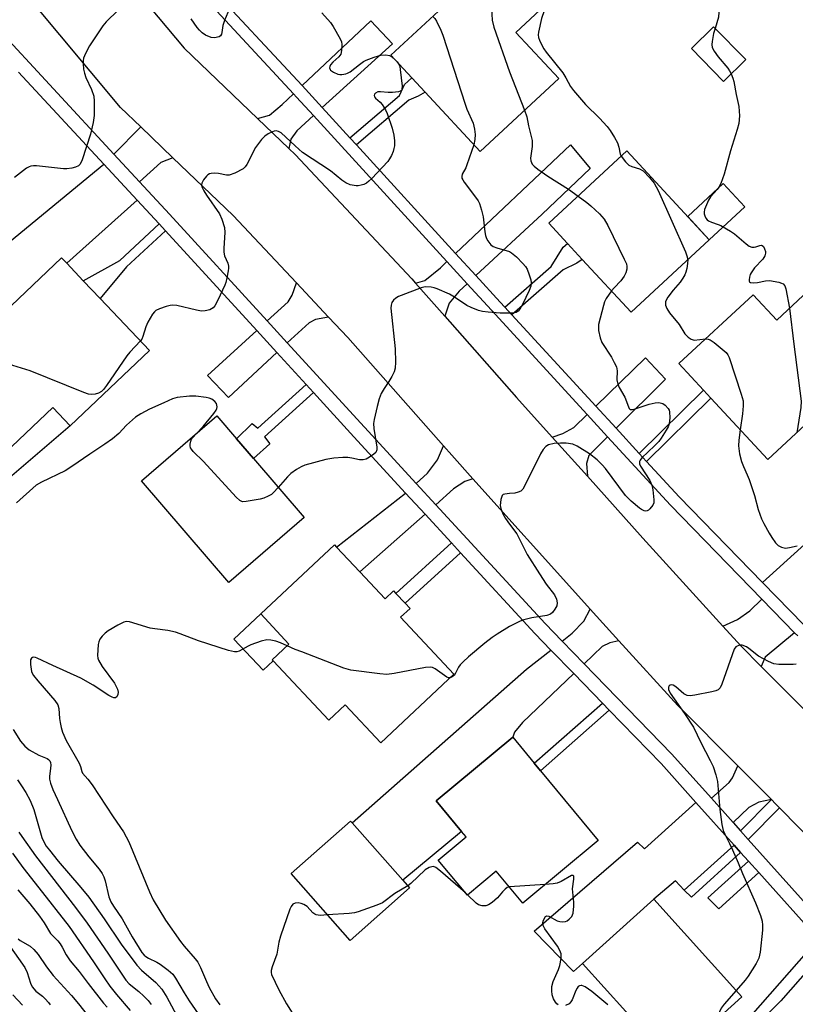
# Model space of a CAD drawing. Units: inches. Extents: x 1285761 to 1291761, y 497451 to 501452.
# Drawn here: x 1286859 to 1287082, y 498629 to 498913 of the extents above; entities that cross this region are included whole.
import ezdxf

# ---------------------------------------------------------------- set-up
doc = ezdxf.new("R2010")
doc.units = ezdxf.units.IN
doc.header["$MEASUREMENT"] = 0
for name, color, linetype in [('BLDG-Footprint', 5, 'Continuous'), ('CULTRL-Pad', 6, 'Continuous'), ('TRANS-Driveway', 251, 'Continuous'), ('TRANS-Non Street Sidewalk', 7, 'Continuous'), ('TRANS-Road', 130, 'Continuous'), ('TRANS-Street Sidewalk', 7, 'Continuous'), ('Undefined', 1, 'Continuous')]:
    doc.layers.add(name, color=color, linetype=linetype)

msp = doc.modelspace()

# ---------------------------------------------------------------- linework, layer by layer
at = {"layer": 'BLDG-Footprint'}
for points, elevation in [([(1287014.21, 498895.72), (1286991.53, 498874.73), (1286975.74, 498891.81), (1286971.92, 498895.94), (1286965.87, 498902.48), (1286998.32, 498932.49), (1287011.65, 498918.07), (1287001.89, 498909.04)], 282.77), ([(1287068.08, 498901.18), (1287061.7, 498894.93), (1287052.42, 498904.39), (1287058.8, 498910.64)], 278.17), ([(1287057.57, 498849.34), (1287035.04, 498828.47), (1287021, 498843.64), (1287016.74, 498848.23), (1287011.33, 498854.07), (1287033.87, 498874.94)], 281.69), ([(1286896.32, 498817.46), (1286873.43, 498795.73), (1286868.44, 498800.99), (1286856.62, 498789.76), (1286838.96, 498808.36), (1286836.28, 498811.18), (1286844.01, 498818.52), (1286870.98, 498844.14), (1286872.5, 498842.54), (1286877.26, 498837.52), (1286882.14, 498832.39)], 286.12), ([(1287086.2, 498834.7), (1287098.84, 498821.05), (1287089.8, 498812.68), (1287095.99, 498805.99), (1287074.43, 498786.03), (1287058.07, 498803.7), (1287055.95, 498805.99), (1287048.83, 498813.68), (1287070.25, 498833.5), (1287077.02, 498826.2)], 279.37), ([(1286940.91, 498769.36), (1286919.18, 498750.63), (1286893.97, 498779.89), (1286915.71, 498798.61), (1286921.4, 498792), (1286926.31, 498786.31)], 283.89), ([(1286956.89, 498753.72), (1286964.17, 498745.94), (1286966.61, 498748.23), (1286967.28, 498747.51), (1286969.95, 498744.66), (1286971.37, 498743.14), (1286968.67, 498740.62), (1286984.02, 498724.22), (1286962.94, 498704.48), (1286952.69, 498715.43), (1286947.97, 498711.01), (1286931.96, 498728.12), (1286931.68, 498728.42), (1286936.48, 498732.92), (1286928.35, 498741.6), (1286949.61, 498761.5), (1286950.21, 498760.85)], 282.34), ([(1287025.56, 498676.39), (1287003.82, 498658.35), (1286996.19, 498667.55), (1286987.88, 498660.66), (1286979.52, 498670.74), (1286987.55, 498677.4), (1286986.24, 498678.98), (1286978.91, 498687.82), (1287000.94, 498706.08), (1287007.15, 498698.59), (1287008.95, 498696.42)], 281.23), ([(1286971.22, 498662.72), (1286954.09, 498647.62), (1286937.11, 498666.88), (1286954.23, 498681.98), (1286954.73, 498681.41), (1286969.28, 498664.91)], 280.82), ([(1287049.48, 498615.56), (1287046.47, 498612.83), (1287046.05, 498613.29), (1287021.02, 498640.94), (1287041.56, 498659.48), (1287066.98, 498631.39)], 280.73)]:
    msp.add_lwpolyline(points, close=True, dxfattribs=dict(at, elevation=elevation))
at = {"layer": 'CULTRL-Pad'}
for points in [[(1287067.79, 498858.81), (1287057.57, 498849.34), (1287051.39, 498856.02), (1287061.61, 498865.48)], [(1286838.96, 498808.36), (1286856.62, 498789.76), (1286868.44, 498800.99), (1286873.43, 498795.73), (1286853.18, 498778.49), (1286832.23, 498801.97), (1286834.48, 498804.11), (1286836.47, 498805.99)], [(1286931.96, 498728.12), (1286929.03, 498725.38), (1286920.62, 498734.36), (1286928.35, 498741.6), (1286936.48, 498732.92), (1286931.68, 498728.42)]]:
    msp.add_lwpolyline(points, close=True, dxfattribs=at)
at = {"layer": 'TRANS-Driveway'}
for points in [[(1286946.1, 498887.38), (1286941.23, 498892.7), (1286940.3, 498893.71), (1286960.05, 498912.35), (1286966.33, 498905.73)], [(1286943.54, 498885.06), (1286938.72, 498880.68), (1286937.02, 498878.3), (1286936.45, 498875.59), (1286927.44, 498884.23), (1286930.92, 498885.2), (1286934.57, 498888.31), (1286937.79, 498891.35), (1286938.69, 498890.37)], [(1286903.07, 498872.96), (1286899.62, 498871.57), (1286893.48, 498866.02), (1286886.07, 498874.01), (1286893.83, 498881.83)], [(1286990.35, 498839), (1286984.5, 498845.39), (1287017.62, 498876.65), (1287023.26, 498869.86), (1287009.46, 498856.69)], [(1286892.78, 498860.73), (1286872.5, 498842.54), (1286870.98, 498844.14), (1286844.01, 498818.52), (1286839.02, 498818.81), (1286835.68, 498817.32), (1286832.14, 498814.31), (1286830.18, 498812.64), (1286815.27, 498799.93), (1286808.59, 498806.92), (1286854.38, 498847.42), (1286883.17, 498871.08)], [(1286987.82, 498836.66), (1286985.52, 498834.54), (1286982.63, 498831.11), (1286981.39, 498827.33), (1286972.95, 498836.86), (1286975.6, 498837.63), (1286980.12, 498841.28), (1286981.99, 498843.03)], [(1286947.92, 498827.06), (1286944.11, 498826.33), (1286942.29, 498825.43), (1286936.02, 498819.62), (1286930.23, 498825.94), (1286936.3, 498831.48), (1286937.41, 498833.33), (1286938.67, 498836.91)], [(1286933.01, 498816.82), (1286919.1, 498803.92), (1286913.07, 498810.27), (1286927.2, 498823.17)], [(1287030.75, 498795.06), (1287024.88, 498801.44), (1287039.19, 498815.3), (1287044.95, 498809.21)], [(1287028.3, 498792.62), (1287022.89, 498787.22), (1287022.23, 498784.9), (1287022.48, 498781.22), (1287012.35, 498792.51), (1287015.42, 498793.52), (1287018.54, 498795.3), (1287022.4, 498799.04)], [(1286989.51, 498780.54), (1286987.19, 498779.71), (1286983.94, 498777.59), (1286978.78, 498773.03), (1286973.12, 498779.18), (1286976.36, 498782.15), (1286979.28, 498786), (1286981.04, 498790), (1286983.44, 498787.31)], [(1286975.69, 498770.31), (1286956.89, 498753.72), (1286950.21, 498760.85), (1286970.1, 498776.39)], [(1287084.77, 498738.42), (1287072.88, 498750.66), (1287093.17, 498768.94), (1287103.58, 498758.98), (1287101.55, 498756.93), (1287103.77, 498754.72)], [(1287082.15, 498736.18), (1287073.7, 498729.15), (1287072.56, 498726.46), (1287066.64, 498732.43), (1287061.5, 498738.08), (1287065.69, 498739.96), (1287069.22, 498742.45), (1287072.73, 498745.86)], [(1287031.54, 498733.87), (1287028.9, 498733.28), (1287026.7, 498732.19), (1287021.5, 498727.25), (1287015.17, 498733.76), (1287018.12, 498736.1), (1287021.44, 498739.53), (1287023.24, 498743)], [(1287018.52, 498724.41), (1287003.75, 498710.37), (1287001.48, 498707.56), (1287000.94, 498706.08), (1286978.91, 498687.82), (1286986.24, 498678.98), (1286969.28, 498664.91), (1286954.73, 498681.41), (1287004.97, 498725.71), (1287011.92, 498731.2)], [(1287075.47, 498688.13), (1287071.84, 498687.45), (1287068.96, 498685.83), (1287064.44, 498681.53), (1287058.18, 498688.51), (1287063.3, 498693.1), (1287064.29, 498694.39), (1287065.78, 498697.87)], [(1287064.76, 498675.01), (1287050.34, 498662.09), (1287047.83, 498664.77), (1287041.56, 498659.48), (1287021.02, 498640.94), (1287018.47, 498638.69), (1287007.13, 498650.22), (1287036.92, 498675.9), (1287038.93, 498673.98), (1287053.73, 498687.32)]]:
    msp.add_lwpolyline(points, close=True, dxfattribs=at)
at = {"layer": 'TRANS-Non Street Sidewalk'}
for points in [[(1286955.94, 498876.61), (1286954.04, 498878.69), (1286968.3, 498890.89), (1286969.74, 498894.05), (1286971.92, 498895.94), (1286975.74, 498891.81), (1286973.7, 498890.68), (1286971.03, 498889.51)], [(1286900.91, 498851.93), (1286889.71, 498841.49), (1286882.14, 498832.39), (1286877.26, 498837.52), (1286887.74, 498843.35), (1286899.09, 498853.93)], [(1287000.73, 498827.68), (1286998.68, 498829.91), (1287012.04, 498841.62), (1287015.44, 498847.19), (1287016.74, 498848.23), (1287021, 498843.64), (1287019.4, 498842.57), (1287015.51, 498840.64)], [(1286943.52, 498805.34), (1286929.43, 498792.6), (1286931.02, 498790.57), (1286926.31, 498786.31), (1286921.4, 498792), (1286925.9, 498796.47), (1286927.53, 498795.07), (1286941.43, 498807.63)], [(1287039.52, 498785.52), (1287037.41, 498787.82), (1287055.95, 498805.99), (1287058.07, 498803.7)], [(1286985.95, 498759.16), (1286969.95, 498744.66), (1286967.28, 498747.51), (1286983.3, 498762.04)], [(1287028.78, 498713.86), (1287008.95, 498696.42), (1287007.15, 498698.59), (1287026.82, 498715.87)], [(1287077.8, 498685.78), (1287068.78, 498676.69), (1287066.58, 498679.14), (1287075.47, 498688.13), (1287076.64, 498686.96)], [(1287066.6, 498672.96), (1287052.48, 498660.01), (1287050.34, 498662.09), (1287064.76, 498675.01)], [(1287071.84, 498667.11), (1287060.33, 498656.71), (1287057.19, 498659.87), (1287068.87, 498670.42)], [(1287091.43, 498645.26), (1287078.22, 498630.18), (1287071.07, 498623.21), (1287050.65, 498605.84), (1287045, 498612.03), (1287046.05, 498613.29), (1287046.47, 498612.83), (1287049.48, 498615.56), (1287053.23, 498611.5), (1287069.57, 498625.77), (1287089.01, 498647.96)]]:
    msp.add_lwpolyline(points, close=True, dxfattribs=at)
at = {"layer": 'TRANS-Road'}
for points in [[(1286891.33, 498922.42), (1286906.28, 498904.52), (1286927.44, 498884.23), (1286936.45, 498875.59), (1286938.24, 498873.87), (1286971.9, 498838.05), (1286972.95, 498836.86), (1286981.39, 498827.33), (1287002.09, 498803.94), (1287012.35, 498792.51), (1287022.48, 498781.22), (1287038.44, 498763.44), (1287061.5, 498738.08), (1287066.64, 498732.43), (1287072.56, 498726.46), (1287094.42, 498704.54)], [(1287105.55, 498657.6), (1287077.8, 498685.78), (1287076.64, 498686.96), (1287075.47, 498688.13), (1287065.78, 498697.87), (1287048.52, 498715.19), (1287031.54, 498733.87), (1287023.24, 498743), (1287019.89, 498746.68), (1286989.51, 498780.54), (1286983.44, 498787.31), (1286981.04, 498790), (1286953.43, 498821.2), (1286947.92, 498827.06), (1286938.67, 498836.91), (1286920.47, 498856.28), (1286903.07, 498872.96), (1286893.83, 498881.83), (1286887.98, 498887.44), (1286861.74, 498918.85)]]:
    msp.add_lwpolyline(points, dxfattribs=at)
at = {"layer": 'TRANS-Street Sidewalk'}
for points in [[(1286851.19, 498911.61), (1286886.07, 498874.01), (1286893.48, 498866.02), (1286902.11, 498856.71), (1286930.23, 498825.94), (1286936.02, 498819.62), (1286958.22, 498795.38), (1286973.12, 498779.18), (1286978.78, 498773.03), (1287010.27, 498738.8), (1287015.17, 498733.76), (1287021.5, 498727.25), (1287046.7, 498701.33), (1287058.18, 498688.51), (1287064.44, 498681.53), (1287066.58, 498679.14), (1287068.78, 498676.69), (1287096.39, 498645.88), (1287126.99, 498612.61)], [(1287089.01, 498647.96), (1287071.84, 498667.11), (1287068.87, 498670.42), (1287066.6, 498672.96), (1287064.76, 498675.01), (1287053.73, 498687.32), (1287043.69, 498698.52), (1287028.78, 498713.86), (1287026.82, 498715.87), (1287018.52, 498724.41), (1287011.92, 498731.2), (1287007.28, 498735.98), (1286985.95, 498759.16), (1286983.3, 498762.04), (1286975.69, 498770.31), (1286970.1, 498776.39), (1286955.19, 498792.6), (1286943.52, 498805.34), (1286941.43, 498807.63), (1286933.01, 498816.82), (1286927.2, 498823.17), (1286900.91, 498851.93), (1286899.09, 498853.93), (1286892.78, 498860.73), (1286883.17, 498871.08), (1286858.62, 498897.55)]]:
    msp.add_lwpolyline(points, dxfattribs=at)
for points in [[(1287083.05, 498735.25, 0), (1287082.15, 498736.18, 0), (1287072.73, 498745.86, 0), (1287046.39, 498772.96, 0), (1287028.3, 498792.62, 0), (1287022.4, 498799.04, 0), (1286994.83, 498829.01, 0), (1286987.82, 498836.66, 0), (1286981.99, 498843.03, 0), (1286943.54, 498885.06, 0), (1286938.69, 498890.37, 0), (1286937.79, 498891.35, 0), (1286899.74, 498932.37, 0)], [(1286912.2, 498924, 0), (1286940.3, 498893.71, 0), (1286941.23, 498892.7, 0), (1286946.1, 498887.38, 0), (1286954.04, 498878.69, 0), (1286955.94, 498876.61, 0), (1286984.5, 498845.39, 0), (1286990.35, 498839, 0), (1286997.37, 498831.34, 0), (1286998.68, 498829.91, 0), (1287000.73, 498827.68, 0), (1287024.88, 498801.44, 0), (1287030.75, 498795.06, 0), (1287037.41, 498787.82, 0), (1287039.52, 498785.52, 0), (1287048.89, 498775.33, 0), (1287072.88, 498750.66, 0), (1287084.77, 498738.42, 0)]]:
    msp.add_polyline3d(points, dxfattribs=at)
at = {"layer": 'Undefined'}
for p, q in [((1286967.13, 498901.12, 286), (1286967.64, 498900.57, 286)), ((1287000, 498897.63, 282), (1287004.34, 498886.59, 282)), ((1287000, 498663.04, 280), (1286999.93, 498663.04, 280)), ((1287010.3, 498663.73, 280), (1287000, 498663.04, 280)), ((1286987.97, 498660.74, 280), (1286987.36, 498661.28, 280))]:
    msp.add_line(p, q, dxfattribs=at)
for points, elevation in [([(1287056.7, 498928.62), (1287057.69, 498926.04), (1287058.01, 498924.94), (1287058.08, 498924.08), (1287057.99, 498921.8), (1287058.15, 498920.74), (1287058.63, 498919.55), (1287059.95, 498917.35), (1287060.16, 498916.83), (1287060.27, 498916.29), (1287060.32, 498914.86), (1287060.2, 498913.42), (1287059.26, 498910.17)], 278), ([(1286993.09, 498927.66), (1286993.71, 498927.26), (1286994.27, 498926.68), (1286995.16, 498925.31), (1286995.47, 498924.48), (1286995.49, 498923.36), (1286994.95, 498919), (1286994.89, 498914.29), (1286995, 498912.55), (1286995.55, 498910.57), (1287000, 498897.63)], 282), ([(1287010.71, 498917.2), (1287009.26, 498913.07), (1287008.37, 498909.09), (1287008.32, 498908.29), (1287008.42, 498907.59), (1287008.68, 498906.81), (1287009.26, 498905.53), (1287009.94, 498904.3), (1287010.63, 498903.34), (1287015.41, 498897.41), (1287016.3, 498895.96), (1287017.63, 498893.44), (1287018.46, 498892.26), (1287021.92, 498888.28), (1287026, 498884.32), (1287028.14, 498881.94), (1287029.06, 498880.81), (1287030.31, 498878.81), (1287031.12, 498877.23), (1287031.54, 498875.95), (1287031.94, 498873.97), (1287032.19, 498873.39)], 280), ([(1286887.27, 498915.39), (1286883.83, 498912.05), (1286882.84, 498910.94), (1286879.02, 498905.17), (1286877.84, 498902.92), (1286877.32, 498901.64), (1286877.2, 498900.81), (1286877.21, 498899.94), (1286877.35, 498898.48), (1286877.55, 498897.33), (1286878, 498896.07), (1286879.63, 498892.61), (1286880.28, 498890.68), (1286880.4, 498889.24), (1286880.35, 498885.12), (1286880.13, 498883.1), (1286879.34, 498879.69), (1286876.89, 498872.32), (1286876.33, 498871.05), (1286875.9, 498870.6), (1286875.05, 498870.19), (1286873.98, 498869.92), (1286872.55, 498869.72), (1286871.54, 498869.75), (1286863.81, 498870.59), (1286862.95, 498870.63), (1286862.13, 498870.53), (1286861.63, 498870.33), (1286860.92, 498869.91), (1286857.4, 498867.22)], 288), ([(1286919.34, 498915.94), (1286917.9, 498912.41), (1286917.44, 498911.01), (1286917.17, 498908.99), (1286917.02, 498908.48), (1286916.76, 498908.06), (1286916.39, 498907.77), (1286915.93, 498907.61), (1286915.16, 498907.5), (1286914.08, 498907.6), (1286912.48, 498908.25), (1286911.52, 498908.88), (1286910.68, 498909.65), (1286910.01, 498910.47), (1286908.35, 498912.91)], 288), ([(1286945.99, 498914.69), (1286948.42, 498911.87), (1286949.26, 498910.69), (1286951.29, 498907.15), (1286951.59, 498906.35), (1286951.7, 498905.53), (1286951.64, 498903.84), (1286951.4, 498902.78), (1286950.86, 498901.99), (1286949.18, 498900.44), (1286948.49, 498899.65), (1286948.26, 498899.24), (1286948.19, 498898.8), (1286948.32, 498898.36), (1286948.46, 498898.17), (1286949.3, 498897.53), (1286950.59, 498896.96), (1286951.14, 498896.87), (1286951.71, 498896.87), (1286952.85, 498897.07), (1286953.38, 498897.26), (1286954.1, 498897.68), (1286956.79, 498899.81), (1286957.98, 498900.61), (1286958.78, 498901), (1286961.01, 498901.89), (1286963, 498902.5), (1286964.37, 498902.53), (1286965.43, 498902.35), (1286966.15, 498901.98), (1286967.13, 498901.12)], 286), ([(1286977.95, 498913.65), (1286978.51, 498913.04), (1286978.95, 498912.29), (1286980.26, 498909.63), (1286980.83, 498908.26), (1286987.24, 498888.37), (1286987.77, 498886.97), (1286989.55, 498882.85), (1286989.97, 498881.12), (1286990.17, 498879.66), (1286990.06, 498878.19), (1286989.76, 498876.64)], 284), ([(1287059.26, 498910.17), (1287058.83, 498908.67), (1287058.39, 498906.36), (1287058.31, 498905.51), (1287058.43, 498904.7), (1287058.94, 498903.67), (1287060.09, 498901.95), (1287062.95, 498898.72), (1287063.43, 498898), (1287063.9, 498897.08)], 278), ([(1286967.64, 498900.57), (1286968.22, 498899.72), (1286968.41, 498899.18), (1286968.57, 498898.31), (1286969.08, 498893.52), (1286969.05, 498892.73), (1286968.88, 498892.32), (1286968.52, 498892.06), (1286968.03, 498891.9), (1286966.3, 498891.68), (1286965.11, 498891.68), (1286962.85, 498891.94), (1286962.05, 498891.88), (1286961.39, 498891.57), (1286961.14, 498891.24), (1286961.06, 498890.85), (1286961.15, 498890.49), (1286961.42, 498890.13), (1286962.78, 498888.92), (1286963.36, 498888.24), (1286964.32, 498886.74), (1286964.81, 498885.67), (1286966.18, 498881.43), (1286966.74, 498879.44), (1286966.89, 498877.77), (1286966.86, 498876.39), (1286966.75, 498875.58), (1286966.49, 498874.73), (1286966.02, 498873.63), (1286965.46, 498872.58), (1286964.96, 498871.87), (1286960.37, 498866.97), (1286959.55, 498866.16), (1286958.87, 498865.63), (1286958.11, 498865.27), (1286957.3, 498865.01), (1286956.47, 498864.85), (1286955.9, 498864.83), (1286954.17, 498865.14), (1286952.91, 498865.7), (1286951.75, 498866.52), (1286948.51, 498869.14), (1286940.39, 498874.48), (1286938.24, 498876.36), (1286934.21, 498880.13), (1286933.5, 498880.53), (1286932.78, 498880.66), (1286932.27, 498880.61), (1286931.75, 498880.44), (1286930.49, 498879.81), (1286929.56, 498879.17), (1286928.57, 498878.15), (1286926.83, 498875.88), (1286924.36, 498870.98), (1286923.89, 498870.28), (1286923.27, 498869.72), (1286920.92, 498868.53), (1286919.3, 498867.95), (1286918.46, 498867.93), (1286916.16, 498868.43), (1286914.99, 498868.54), (1286914.13, 498868.44), (1286913.59, 498868.29), (1286913.12, 498868.03), (1286912.74, 498867.67), (1286911.91, 498866.59), (1286911.43, 498865.65), (1286911.34, 498865.05), (1286911.51, 498864.37), (1286912.01, 498863.4), (1286912.77, 498862.2), (1286916.49, 498856.79), (1286917.16, 498855.25), (1286917.89, 498852.85), (1286917.98, 498851.41), (1286917.71, 498846.94), (1286917.72, 498845.76), (1286917.93, 498844.72), (1286918.88, 498842.61), (1286919.08, 498841.76), (1286919.11, 498841.19), (1286919.03, 498840.36), (1286918.64, 498838.41), (1286918.28, 498837.04), (1286917.98, 498836.21), (1286915.96, 498831.89), (1286915.15, 498830.32), (1286914.62, 498829.68), (1286913.7, 498829.18), (1286912.38, 498828.84), (1286911.27, 498828.81), (1286909.86, 498829.07), (1286904.21, 498830.41), (1286903.07, 498830.53), (1286902.23, 498830.41), (1286901.11, 498830.09), (1286899.17, 498829.44), (1286898.15, 498828.96), (1286897.73, 498828.61), (1286897.21, 498827.94), (1286895.88, 498825.64), (1286895.27, 498824.3), (1286894.44, 498821.48), (1286894.09, 498820.75), (1286893.7, 498820.22)], 286), ([(1287063.9, 498897.08), (1287064.41, 498895.84), (1287064.67, 498894.89), (1287065.34, 498891.16), (1287066.08, 498887.7), (1287066.27, 498885), (1287066.08, 498882.76), (1287065.63, 498881.08), (1287063.72, 498874.96), (1287061.89, 498868.25), (1287061.41, 498866.88), (1287060.86, 498865.53), (1287060.34, 498864.51), (1287059.83, 498863.82), (1287057.95, 498861.65), (1287057.34, 498860.69), (1287056.21, 498858), (1287056.06, 498857.26), (1287056.11, 498856.75), (1287056.26, 498856.24), (1287056.61, 498855.52), (1287056.94, 498855.1), (1287057.31, 498854.8), (1287058.2, 498854.35), (1287060.11, 498853.73), (1287060.9, 498853.4), (1287063.68, 498851.83), (1287064.87, 498851), (1287068.19, 498848.14), (1287069.11, 498847.48), (1287069.83, 498847.21), (1287070.53, 498847.19), (1287070.99, 498847.28), (1287072.13, 498847.72), (1287072.52, 498847.78), (1287072.84, 498847.7), (1287073.17, 498847.42), (1287073.52, 498846.75), (1287073.73, 498845.97), (1287073.74, 498845.44), (1287073.55, 498844.7), (1287073.01, 498843.76), (1287070.61, 498841.2), (1287069.6, 498839.84), (1287069.36, 498839.34), (1287069.12, 498838.54), (1287069.02, 498837.78), (1287069.07, 498837.36), (1287069.16, 498837.2), (1287069.47, 498837.01), (1287070.42, 498836.91), (1287071.51, 498837.02), (1287073.81, 498837.51), (1287074.96, 498837.55), (1287077.59, 498837.08), (1287078.41, 498836.84), (1287078.88, 498836.61), (1287079.36, 498836.03), (1287079.63, 498835.24), (1287080.72, 498829.62)], 278), ([(1287004.34, 498886.59), (1287004.98, 498884.69), (1287005.48, 498882.16), (1287006.51, 498877.93), (1287006.54, 498876.15), (1287006.04, 498872.83), (1287006.15, 498872.06), (1287006.56, 498871.13), (1287007.09, 498870.51), (1287008.23, 498869.64), (1287011.11, 498867.68), (1287017.06, 498863.88), (1287019.8, 498861.91)], 282), ([(1286989.76, 498876.64), (1286987.77, 498870.86), (1286987.42, 498870.05), (1286986.42, 498868.21), (1286986.28, 498867.54), (1286986.34, 498867.08), (1286986.55, 498866.6), (1286987.01, 498865.89), (1286990.51, 498861.23), (1286990.97, 498860.52), (1286991.34, 498859.75), (1286991.96, 498857.86), (1286992.46, 498855.94), (1286992.9, 498851.64), (1286993.08, 498850.51), (1286993.38, 498849.72), (1286993.79, 498848.98), (1286994.64, 498847.89), (1286995.33, 498847.42), (1286996.42, 498847.01), (1287000, 498845.98)], 284), ([(1287032.19, 498873.39), (1287033.44, 498871.73), (1287034.45, 498870.81), (1287035.23, 498870.45), (1287037.5, 498869.72), (1287038.5, 498869.14), (1287040.4, 498867.25), (1287041.74, 498865.66), (1287042.81, 498863.54), (1287050.7, 498845.82), (1287051.13, 498844.72), (1287051.38, 498843.6)], 280), ([(1287019.8, 498861.91), (1287022.33, 498860.05), (1287023.44, 498859.12), (1287025.98, 498856.78), (1287027.3, 498855.26), (1287028.31, 498853.44), (1287033.1, 498843.76), (1287033.69, 498842.4), (1287033.84, 498841.6), (1287033.79, 498840.87), (1287033.51, 498839.85), (1287033.03, 498838.83), (1287032.06, 498837.48), (1287030.13, 498835.51), (1287029.38, 498834.59)], 282), ([(1287000, 498845.98), (1287000.61, 498845.58), (1287002, 498844.37), (1287003.9, 498842.51), (1287004.65, 498841.64), (1287005.09, 498840.89), (1287005.73, 498839.22), (1287006.17, 498837.8), (1287006.29, 498836.95), (1287006.15, 498835.97), (1287005.69, 498834.7), (1287003.78, 498830.66), (1287003.05, 498829.38), (1287002.48, 498828.77), (1287001.92, 498828.43), (1287000.95, 498828.17), (1287000, 498828.15)], 284), ([(1287051.38, 498843.6), (1287051.34, 498842.48), (1287051.12, 498841.09), (1287050.86, 498840.01), (1287050.54, 498839.23), (1287049.99, 498838.26), (1287049.21, 498837.09), (1287047.16, 498834.82), (1287045.66, 498832.79), (1287045.01, 498831.52), (1287044.92, 498831.02), (1287044.95, 498830.54), (1287045.37, 498829.54), (1287046.14, 498828.32), (1287048.86, 498824.91), (1287050.58, 498822.23), (1287051.52, 498821.27), (1287052.37, 498820.66), (1287053.25, 498820.41), (1287056.48, 498820.76)], 280), ([(1287000, 498828.15), (1286997.36, 498828.18), (1286993.92, 498828.45), (1286992.23, 498828.66), (1286991.13, 498828.96), (1286989, 498829.79), (1286987.72, 498830.4), (1286984.2, 498832.82), (1286982.73, 498833.66), (1286979.15, 498835.22), (1286978.3, 498835.51), (1286977.44, 498835.69), (1286975.69, 498835.73), (1286974.57, 498835.48), (1286968.82, 498833.3), (1286968.02, 498832.95), (1286967.27, 498832.51), (1286966.62, 498831.94), (1286966.13, 498831.27), (1286965.9, 498830.48), (1286965.84, 498829.63), (1286967.06, 498817.88), (1286967.2, 498814.1), (1286967.13, 498812.37), (1286966.79, 498811.29), (1286966.13, 498809.99), (1286965.25, 498808.47), (1286963.88, 498806.49), (1286963.1, 498805.05), (1286962.48, 498803.51), (1286961.87, 498801.29), (1286961.04, 498797.59), (1286960.89, 498796.45), (1286960.98, 498795.03), (1286961.77, 498789.61), (1286961.77, 498788.8), (1286961.52, 498788.11), (1286960.95, 498787.55), (1286959.74, 498786.73), (1286958.71, 498786.17), (1286957.92, 498785.92), (1286956.83, 498785.98), (1286954.59, 498786.49), (1286953.43, 498786.66), (1286951.99, 498786.64), (1286949.4, 498786.44), (1286947.09, 498786.08), (1286941.05, 498784.42), (1286939.97, 498783.93), (1286938.68, 498783.18), (1286937.03, 498782.03), (1286936.07, 498781.11), (1286933.43, 498778.04)], 284), ([(1287029.38, 498834.59), (1287027.9, 498832.39), (1287027.44, 498831.42), (1287027.1, 498830.42), (1287025.69, 498824.91), (1287025.62, 498824.02), (1287025.71, 498823.16), (1287026.12, 498821.13), (1287026.6, 498819.77), (1287029.37, 498815.51), (1287030.21, 498814.01), (1287030.81, 498812.73), (1287031.03, 498811.63), (1287030.99, 498808.98), (1287031.19, 498807.78), (1287031.66, 498806.76), (1287033.24, 498804.02), (1287034.26, 498801.22), (1287034.5, 498800.78), (1287034.82, 498800.49), (1287035.46, 498800.44), (1287036.22, 498800.64), (1287040.3, 498802.03), (1287041.97, 498802.41), (1287043.09, 498802.46), (1287044.19, 498802.17), (1287044.9, 498801.75), (1287045.75, 498800.75), (1287045.99, 498800.29), (1287046.14, 498799.78), (1287046.17, 498798.06), (1287045.98, 498796.33), (1287045.73, 498795.51), (1287045.18, 498794.47), (1287043.74, 498792.22), (1287043.04, 498791.26), (1287041.82, 498789.99), (1287038.16, 498786.53), (1287037.65, 498785.89), (1287037.45, 498785.44), (1287037.48, 498784.84), (1287037.8, 498784.12), (1287040.47, 498779.98), (1287041.06, 498778.7), (1287041.33, 498777.31), (1287041.62, 498774.46), (1287041.58, 498773.63), (1287041.31, 498772.89), (1287040.49, 498771.82), (1287040.09, 498771.48), (1287039.67, 498771.26), (1287039.26, 498771.22), (1287038.8, 498771.3), (1287038.09, 498771.65), (1287037.44, 498772.07), (1287035.03, 498774.05), (1287033.41, 498775.66), (1287027.68, 498783.48), (1287026.72, 498784.55), (1287025.25, 498785.93), (1287023.04, 498787.73), (1287019.54, 498789.91), (1287018.23, 498790.45), (1287016.35, 498790.75), (1287014.69, 498790.79), (1287012.93, 498790.62), (1287011.22, 498790.25), (1287010.5, 498789.85), (1287009.74, 498788.98), (1287008.96, 498787.72), (1287004.56, 498778.75), (1287003.86, 498777.51), (1287003.3, 498776.96), (1287002.56, 498776.63), (1287001.52, 498776.39), (1287000, 498776.23)], 282), ([(1287080.72, 498829.62), (1287081.89, 498819.26), (1287084.04, 498802.84), (1287083.96, 498801.08), (1287082.8, 498793.78)], 278), ([(1287056.48, 498820.76), (1287057.28, 498820.71), (1287057.81, 498820.55), (1287059.01, 498819.75), (1287061.31, 498817.86), (1287062.4, 498816.86), (1287062.92, 498816.17), (1287063.28, 498815.38), (1287066.77, 498804.91), (1287067.3, 498802.91), (1287067.35, 498801.48), (1287067.19, 498799.17), (1287066.48, 498794.61)], 280), ([(1286893.7, 498820.22), (1286890.69, 498817), (1286889.76, 498815.9), (1286883.93, 498807.41), (1286883.04, 498806.23), (1286882.47, 498805.67), (1286881.65, 498805.15), (1286880.65, 498804.84), (1286879.6, 498804.74), (1286878.78, 498804.86), (1286877.4, 498805.34), (1286861.94, 498811.58), (1286856.98, 498813.15), (1286855.63, 498813.68), (1286853.86, 498814.78), (1286846.06, 498820.47)], 286), ([(1286909.85, 498793.57), (1286911.78, 498795.56), (1286914.86, 498799.28), (1286915.51, 498800.26), (1286915.7, 498800.76), (1286915.77, 498801.25), (1286915.75, 498801.73), (1286915.62, 498802.19), (1286915.16, 498802.8), (1286914.27, 498803.43), (1286913.47, 498803.74), (1286912.6, 498803.94), (1286909.65, 498804.32), (1286907.87, 498804.25), (1286904.31, 498803.9), (1286902.9, 498803.51), (1286900.49, 498802.35), (1286896.35, 498800.58), (1286893.79, 498799.21), (1286892.31, 498798.24), (1286889.67, 498795.93), (1286887.45, 498793.53), (1286885.62, 498792.03), (1286883.5, 498790.45), (1286879.15, 498787.59), (1286873.99, 498784), (1286872.02, 498782.81), (1286865.2, 498779.52), (1286863.7, 498778.64), (1286858.04, 498773.58)], 284), ([(1286933.43, 498778.04), (1286932.07, 498776.59), (1286931.43, 498776.03), (1286930.51, 498775.49), (1286929.27, 498774.95), (1286928.17, 498774.65), (1286924.16, 498773.94), (1286923.08, 498773.92), (1286922.37, 498774.23), (1286921.32, 498775.2), (1286911.86, 498785.49), (1286908.94, 498788.35), (1286908.41, 498788.99), (1286908.16, 498789.45), (1286908.05, 498789.97), (1286908.05, 498790.52), (1286908.19, 498791.35), (1286908.38, 498791.87), (1286908.69, 498792.34), (1286909.85, 498793.57)], 284), ([(1287066.48, 498794.61), (1287066.05, 498791.66), (1287065.97, 498789.96), (1287066.31, 498787.71), (1287066.82, 498785.5), (1287067.39, 498784), (1287068.52, 498781.67), (1287069.06, 498780.28), (1287070.59, 498775.74), (1287071.67, 498771.69), (1287072.66, 498768.99), (1287073.26, 498767.68), (1287074.83, 498764.84), (1287075.58, 498763.56), (1287076.61, 498762.09), (1287077.41, 498761.26), (1287078.41, 498760.78), (1287079.52, 498760.57), (1287080.65, 498760.68), (1287082.9, 498761.24)], 280), ([(1287000, 498776.23), (1286998.64, 498776.11), (1286998.16, 498775.96), (1286997.87, 498775.71), (1286997.51, 498774.53), (1286997.31, 498772.79), (1286997.49, 498771.92), (1286998.12, 498770.45), (1286998.9, 498769.11), (1287000, 498767.49)], 282), ([(1287000, 498767.49), (1287002.1, 498764.66), (1287005.16, 498758.69), (1287008.68, 498753.11), (1287010.59, 498750.21), (1287012.98, 498747.11), (1287013.56, 498745.83), (1287013.77, 498744.76), (1287013.63, 498743.96), (1287013.12, 498742.93), (1287012.45, 498742), (1287011.8, 498741.5), (1287010.75, 498741.17), (1287006.45, 498740.44), (1287004.19, 498739.87), (1287003.12, 498739.47), (1287000, 498737.97)], 282), ([(1286935.96, 498732.43), (1286934.1, 498733.28), (1286932.75, 498733.77), (1286931.29, 498734.05), (1286930.13, 498734.1), (1286928.48, 498733.72), (1286925.51, 498732.69), (1286924.73, 498732.32), (1286922.18, 498730.86), (1286921.48, 498730.67), (1286920.76, 498730.67), (1286919.09, 498731.08), (1286910.44, 498733.87), (1286905.19, 498735.9), (1286903.8, 498736.36), (1286901.57, 498736.87), (1286897.88, 498737.27), (1286896.56, 498737.5), (1286890.54, 498739.31), (1286889.71, 498739.4), (1286888.93, 498739.26), (1286887.17, 498738.35), (1286884.45, 498736.69), (1286883.51, 498736.02), (1286882.71, 498735.22), (1286882.04, 498734.33), (1286881.7, 498733.59), (1286881.53, 498732.77), (1286881.34, 498729.66), (1286881.44, 498728.84), (1286881.63, 498728.3), (1286882.66, 498726.5), (1286886.22, 498721.65), (1286886.64, 498720.93), (1286887.06, 498719.96), (1286887.26, 498719.03), (1286887.19, 498718.36), (1286886.93, 498717.76), (1286886.66, 498717.52), (1286886.48, 498717.46), (1286886.05, 498717.49), (1286885.57, 498717.62), (1286884.57, 498718.09), (1286880.13, 498721.09), (1286876.5, 498723.07), (1286868.47, 498726.72), (1286863.99, 498728.91), (1286863.48, 498729.09), (1286862.98, 498729.16), (1286862.6, 498729.08), (1286862.29, 498728.89), (1286862.02, 498728.34), (1286862, 498727.01), (1286862.32, 498725.06), (1286862.52, 498724.55), (1286862.94, 498723.85), (1286864.13, 498722.3), (1286869.05, 498716.65), (1286869.9, 498715.47), (1286870.22, 498714.41), (1286870.42, 498711.53), (1286870.58, 498710.36), (1286870.86, 498708.92), (1286871.26, 498707.52), (1286872.36, 498705.19), (1286876.04, 498698.64), (1286876.42, 498697.68), (1286876.8, 498696.26), (1286877.02, 498695.8), (1286878.56, 498694.05), (1286879.78, 498692.41), (1286885.87, 498683.21), (1286888.88, 498678.85), (1286890.36, 498675.94), (1286896.31, 498661.58), (1286897.41, 498659.25), (1286900.96, 498653.47), (1286905.28, 498647.29), (1286906.32, 498645.9), (1286909.47, 498642.29), (1286910.22, 498641.3), (1286911, 498639.83), (1286912.74, 498635.73), (1286913.55, 498634.03), (1286915.38, 498630.83), (1286916.56, 498629.01)], 282), ([(1287000, 498737.97), (1286996.5, 498735.81), (1286995.04, 498734.79), (1286992.92, 498733.15), (1286988.21, 498729.2), (1286986.66, 498727.8), (1286985.84, 498726.93), (1286985.36, 498726.23), (1286984.45, 498724.5), (1286984.04, 498723.9), (1286983.53, 498723.46), (1286982.94, 498723.21)], 282), ([(1286982.94, 498723.21), (1286982.42, 498723.22), (1286981.95, 498723.41), (1286978.62, 498725.79), (1286977.87, 498726.18), (1286977.23, 498726.31), (1286975.81, 498726.19), (1286966.84, 498724.47), (1286964.71, 498724.2), (1286962.72, 498724.32), (1286954.31, 498725.38), (1286952.35, 498725.99), (1286940.2, 498730.64), (1286938.28, 498731.39), (1286935.96, 498732.43)], 282), ([(1287082.61, 498727.16), (1287081.74, 498727.06), (1287077.64, 498727.01), (1287076.22, 498727.21), (1287074.63, 498727.92), (1287071.8, 498729.46), (1287068.99, 498731.69), (1287068.27, 498732.15), (1287067.04, 498732.59), (1287066.54, 498732.61), (1287066.05, 498732.53), (1287065.58, 498732.36), (1287065.19, 498732.09), (1287064.75, 498731.43), (1287061.2, 498721.37), (1287060.71, 498720.34), (1287060.17, 498719.79), (1287059.43, 498719.48), (1287058.32, 498719.2), (1287053.46, 498718.17), (1287052.05, 498718), (1287051.25, 498718.14), (1287050.26, 498718.62), (1287047.98, 498720.58), (1287047.13, 498721.08), (1287046.73, 498721.18), (1287046.35, 498721.11), (1287046.02, 498720.85), (1287045.8, 498720.48), (1287045.8, 498719.86), (1287046.35, 498718.77), (1287050.47, 498712.91), (1287053.07, 498708.97), (1287055.12, 498704.58), (1287057.87, 498699.42), (1287058.65, 498697.71), (1287059.44, 498695.32), (1287059.9, 498693.37), (1287060.58, 498685.29), (1287061.19, 498680.94), (1287061.56, 498679.24), (1287062.03, 498678.15), (1287063.43, 498675.5), (1287064.3, 498673.66), (1287065.94, 498669.94), (1287067.15, 498666.88), (1287070.93, 498658.42), (1287072.31, 498654.8), (1287072.83, 498653.1), (1287072.94, 498651.96), (1287072.89, 498650.53), (1287072.19, 498644.18), (1287071.86, 498642.5), (1287071.09, 498640.97), (1287068.78, 498637.29), (1287067.88, 498636.14), (1287065.33, 498633.21)], 280), ([(1286857.03, 498708.37), (1286859.18, 498704.99), (1286860.43, 498703.51), (1286861.67, 498702.44), (1286864.46, 498700.91), (1286866.81, 498699.93), (1286867.24, 498699.66), (1286867.57, 498699.3), (1286867.78, 498698.84), (1286867.88, 498698.04), (1286867.84, 498697.19), (1286867.49, 498694.84), (1286867.55, 498693.99), (1286867.81, 498692.89), (1286868.52, 498691.01), (1286869.78, 498688.13), (1286873.99, 498679.14), (1286875.21, 498676.79), (1286876.27, 498675.06), (1286878.84, 498671.64), (1286881.8, 498668.07), (1286882.64, 498666.89), (1286883.17, 498665.87), (1286883.59, 498664.79), (1286884.62, 498660.17), (1286885.17, 498658.73), (1286885.91, 498657.5), (1286888.41, 498653.79), (1286891.37, 498648.6), (1286894.14, 498644.12), (1286894.81, 498643.34), (1286895.27, 498642.95), (1286896.01, 498642.5), (1286898.4, 498641.33), (1286899.36, 498640.76), (1286901.7, 498639), (1286903.01, 498637.84), (1286903.83, 498636.73), (1286906.28, 498632.54), (1286907.76, 498630.18), (1286913.13, 498622.43)], 284), ([(1286858.28, 498693.79), (1286859.48, 498692.13), (1286860.67, 498690.21), (1286861.91, 498687.88), (1286863.03, 498685.27), (1286865.29, 498677.24), (1286865.74, 498676.2), (1286866.58, 498674.78), (1286867.5, 498673.54), (1286870.01, 498670.45), (1286876.57, 498662.82), (1286878.85, 498660.01), (1286883.31, 498653.85), (1286888.12, 498646.54), (1286892.71, 498640.44), (1286894.01, 498639.07), (1286898.13, 498635.51), (1286899.89, 498633.54), (1286901.32, 498631.3), (1286904.78, 498624.85)], 286), ([(1286858.72, 498678.75), (1286859.5, 498677.56), (1286863.51, 498671.97), (1286874.97, 498657.12), (1286878.36, 498652.6), (1286884.3, 498643.95), (1286889.55, 498636.11), (1286890.43, 498635.12), (1286893.21, 498632.86), (1286894.71, 498631.51), (1286895.93, 498630.28), (1286896.84, 498629.18)], 288), ([(1286856.86, 498672.75), (1286859.85, 498668.58), (1286864.47, 498662.78), (1286873.14, 498651.56), (1286880.22, 498641.48), (1286883.46, 498636.53), (1286884.94, 498634.44), (1286886.84, 498632.03), (1286890.75, 498627.47)], 290), ([(1286987.36, 498661.28), (1286980.18, 498667.56), (1286978.81, 498668.57), (1286978.1, 498668.84), (1286977.62, 498668.82), (1286976.89, 498668.59), (1286975.7, 498667.89), (1286971.63, 498664.02), (1286970.72, 498663.28)], 280), ([(1287014.05, 498629.05), (1287013.62, 498629.37), (1287013.25, 498629.78), (1287012.7, 498630.82), (1287012.32, 498631.96), (1287012.19, 498633.13), (1287012.25, 498634.32), (1287012.61, 498635.73), (1287014.12, 498639.26), (1287014.53, 498640.36), (1287014.89, 498642.35), (1287014.94, 498643.2), (1287014.89, 498643.75), (1287014.52, 498644.74), (1287013.83, 498645.92), (1287010.19, 498650.9), (1287009.73, 498651.87), (1287009.64, 498652.62), (1287009.75, 498653.13), (1287010.05, 498653.85), (1287010.44, 498654.44), (1287010.77, 498654.65), (1287011.37, 498654.55), (1287013.76, 498653.23), (1287014.56, 498653.04), (1287015.37, 498652.98), (1287016.15, 498653.06), (1287016.63, 498653.23), (1287017.26, 498653.68), (1287017.94, 498654.46), (1287018.18, 498654.94), (1287018.33, 498655.48), (1287018.55, 498657.49), (1287018.53, 498658.66), (1287018.19, 498662.44), (1287018.54, 498665.19), (1287018.52, 498666.08), (1287018.38, 498666.33), (1287017.87, 498666.28), (1287014.92, 498664.58), (1287013.73, 498664.09), (1287012.57, 498663.89), (1287010.3, 498663.73)], 280), ([(1286858.39, 498662.13), (1286861.88, 498658.13), (1286864.63, 498654.55), (1286865.96, 498652.69), (1286867.85, 498649.58), (1286869.88, 498647.44), (1286870.56, 498646.62), (1286871.14, 498645.7), (1286872.31, 498643.42), (1286873.5, 498641.75), (1286876.02, 498638.68), (1286878.62, 498635.19), (1286883.08, 498629.58), (1286884.16, 498628.37)], 292), ([(1286970.72, 498663.28), (1286966.97, 498661.1), (1286963.44, 498658.44), (1286961.84, 498657.71), (1286956.48, 498655.87), (1286955.33, 498655.56), (1286953.86, 498655.37), (1286947.64, 498654.93)], 280), ([(1286999.93, 498663.04), (1286999.32, 498662.79), (1286998.8, 498662.38), (1286998.05, 498661.62), (1286996.53, 498659.86), (1286995.05, 498658.54), (1286993.95, 498657.8), (1286993.22, 498657.55), (1286992.14, 498657.55), (1286991.11, 498657.84), (1286990.43, 498658.35), (1286987.97, 498660.74)], 280), ([(1286947.64, 498654.93), (1286945.5, 498654.81), (1286944.38, 498654.94), (1286943.97, 498655.14), (1286943.42, 498655.56), (1286941.74, 498657.37), (1286940.79, 498657.96), (1286939.97, 498658.27), (1286939.14, 498658.45), (1286938.31, 498658.37), (1286937.61, 498658.04), (1286937.12, 498657.4), (1286936.77, 498656.61), (1286934.04, 498648.78), (1286933.58, 498647.09), (1286932.96, 498643.62), (1286931.69, 498640.04), (1286931.39, 498638.94), (1286931.36, 498638.41), (1286931.49, 498637.78), (1286933.56, 498633.36), (1286935.74, 498629.36), (1286938.53, 498624.94)], 280), ([(1286852.58, 498650.8), (1286860.38, 498639.85), (1286861.08, 498638.39), (1286862.02, 498635.3), (1286862.5, 498634.27), (1286863.61, 498633.01), (1286865.47, 498631.56), (1286866.31, 498630.79), (1286867.25, 498629.73), (1286867.72, 498629.05)], 296), ([(1286858.47, 498648.08), (1286859.02, 498647.61), (1286861.93, 498645.91), (1286863, 498645.03), (1286864.24, 498643.5), (1286866.67, 498639.98), (1286868.56, 498637.48), (1286873.82, 498631.78), (1286875.86, 498629.37), (1286878.39, 498626.21)], 294), ([(1287028.31, 498629.05), (1287023.76, 498632.86), (1287021.83, 498634.21), (1287020.86, 498634.64), (1287020.63, 498634.66), (1287020.2, 498634.55), (1287019.82, 498634.29), (1287019.5, 498633.9), (1287019.13, 498633.17), (1287018.11, 498630.51), (1287017.71, 498629.88), (1287017.17, 498629.35), (1287016.14, 498628.85)], 280), ([(1286859.72, 498628.98), (1286856.91, 498631.95)], 296), ([(1287065.33, 498633.21), (1287061.89, 498629.27), (1287061.01, 498628.12), (1287060.52, 498627.08), (1287059.88, 498624.97)], 280)]:
    msp.add_lwpolyline(points, dxfattribs=dict(at, elevation=elevation))

doc.saveas('drawing.dxf')
